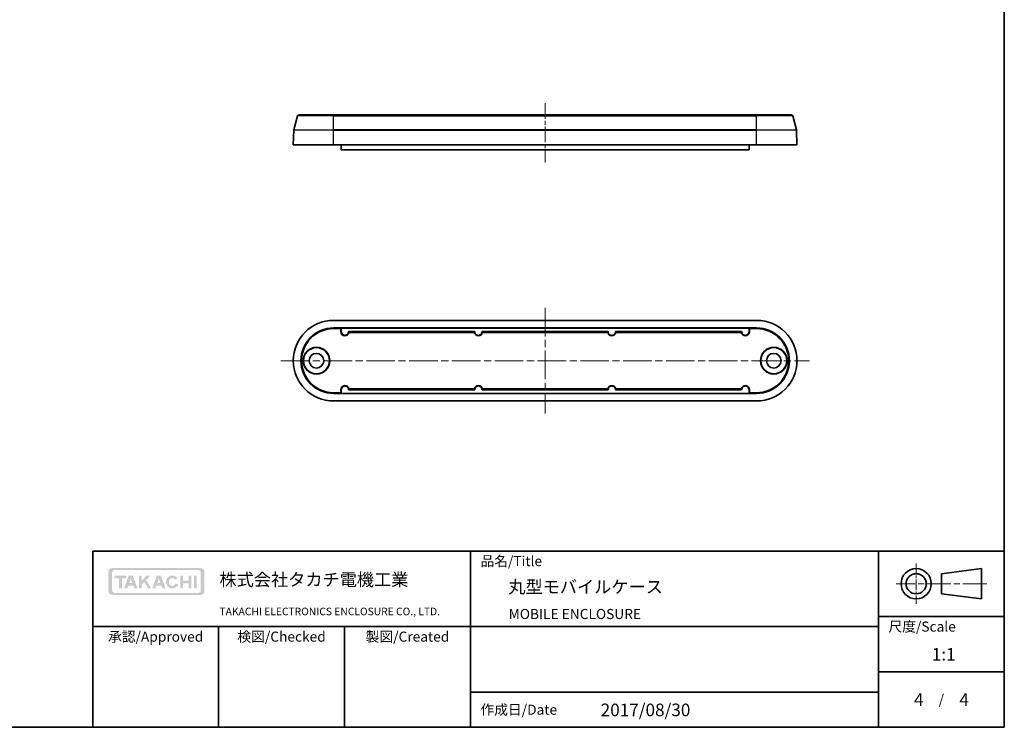
# Model space of a CAD drawing. Units: millimetres. Extents: x 0 to 1985, y 0 to 422.
# Drawn here: x 1789 to 1985, y 0 to 141 of the extents above; entities that cross this region are included whole.
import ezdxf
from ezdxf.enums import TextEntityAlignment as Align

# ---------------------------------------------------------------- set-up
doc = ezdxf.new("R2010")
doc.units = ezdxf.units.MM
doc.linetypes.add('CHAIN', pattern=[0.35429999999999995, 0.2362, -0.0295, 0.0591, -0.0295])
for name, color, linetype, lineweight in [('Border (ISO)', 7, 'Continuous', 35), ('Centerline (ISO)', 131, 'Continuous', 18), ('Hatch (ISO)', 1, 'Continuous', 18), ('Title (ISO)', 7, 'Continuous', 35), ('Visible (ISO)', 7, 'Continuous', 35), ('Visible Narrow (ISO)', 7, 'Continuous', 25)]:
    doc.layers.add(name, color=color, linetype=linetype, lineweight=lineweight)
doc.styles.add('Note Text (TK)', font='txt')
doc.styles.add('文字スタイル67', font='arial.ttf')

# ---------------------------------------------------------------- blocks, each defined once
blk = doc.blocks.new('図面枠 tk図枠')
at = {"layer": 'Border (ISO)'}
for p in [(405.4999999999999, 289), (14.50000000000001, 8.000000000000007)]:
    blk.add_line(p, (405.4999999999999, 8.000000000000007), dxfattribs=at)
blk = doc.blocks.new('表題欄 tk表題欄')
at = {"layer": 'Hatch (ISO)'}
h = blk.add_hatch(color=256, dxfattribs=at)
edge = h.paths.add_edge_path(flags=0)
edge.add_arc((95.57537688673352, 236.2990653650367), 0.5958259999999996, 269.9999999999897, 360)
edge.add_line((96.17120288673351, 236.2990653650368), (96.17120288673348, 239.7107813650365))
edge.add_arc((95.5753768867335, 239.7107813650366), 0.5958259999999996, 0, 90.0000000000068)
edge.add_line((95.57537688673342, 240.3066073650366), (79.13710888673356, 240.3066073650366))
edge.add_arc((79.13710888673353, 239.7107813650366), 0.5958259999999996, 89.99999999999744, 180)
edge.add_line((78.54128288673353, 239.7107813650365), (78.54128288673331, 236.2990653650368))
edge.add_arc((79.13710888673332, 236.2990653650365), 0.5958259999999996, 180, 270.0000000000231)
edge.add_line((79.13710888673356, 235.7032393650365), (95.57537688673342, 235.7032393650367))
edge = h.paths.add_edge_path()
edge.add_line((77.83935088673357, 239.9556413650366), (77.83935088673357, 236.0542053650368))
edge.add_arc((78.54128288673346, 236.0542053650367), 0.7019319999998935, 180, 270.0000000000087)
edge.add_line((78.54128288673357, 235.3522733650368), (96.17120288673352, 235.3522733650368))
edge.add_arc((96.17120288673351, 236.0542053650367), 0.7019319999998921, 270, 360)
edge.add_line((96.8731348867334, 236.0542053650368), (96.87313488673352, 239.9556413650366))
edge.add_arc((96.1712028867336, 239.9556413650367), 0.7019319999998921, 0, 90.00000000000873)
edge.add_line((96.17120288673348, 240.6575733650367), (78.54128288673357, 240.6575733650366))
edge.add_arc((78.54128288673357, 239.9556413650366), 0.7019319999999984, 90, 180)
for points in [[(79.07181288673355, 239.1476033650369), (79.07181288673355, 238.6578833650367), (79.92066088673353, 238.6578833650367), (79.92066088673353, 236.6581933650368), (80.50832488673353, 236.6581933650368), (80.50832488673353, 238.6578833650367), (81.35717288673355, 238.6578833650367), (81.35717288673355, 239.1476033650369)], [(85.68407849525303, 236.6581933650368), (84.9434673993943, 237.8918698287545), (84.41792288673358, 237.3246628822781), (84.41792288673358, 236.6581933650368), (83.89555488673355, 236.6581933650368), (83.89555488673355, 239.1476033650369), (84.41792288673358, 239.1476033650369), (84.41792288673358, 238.0993979968839), (85.38913556809511, 239.1476033650369), (86.10696490847272, 239.1476033650369), (85.31925422435492, 238.2974470774499), (86.30334488673353, 236.6581933650368)], [(92.09142939614459, 239.1476033650369), (92.09142939614459, 236.6581933650368), (92.60971639614465, 236.6581933650368), (92.60971639614465, 237.6580383650368), (93.76872039614462, 237.6580383650368), (93.76872039614462, 236.6581933650368), (94.28700739614459, 236.6581933650368), (94.28700739614459, 239.1476033650369), (93.76872039614462, 239.1476033650369), (93.76872039614462, 238.1477583650367), (92.60971639614465, 238.1477583650367), (92.60971639614465, 239.1476033650369)], [(94.84202339614467, 239.1476033650369), (94.84202339614467, 236.6581933650368), (95.36439139614473, 236.6581933650368), (95.36439139614473, 239.1476033650369)]]:
    blk.add_hatch(color=256, dxfattribs=at).paths.add_polyline_path(points)
h = blk.add_hatch(color=256, dxfattribs=at)
h.paths.add_polyline_path([(82.59020695886475, 237.7110913650368), (81.95242681460243, 237.7110913650368), (82.27131688673356, 238.5794973650367)], flags=0)
h.paths.add_polyline_path([(82.77903014574996, 237.1968853650368), (81.76360362771717, 237.1968853650368), (81.56578886050404, 236.6581933650368), (80.94907288673355, 236.6581933650368), (81.86321688673357, 239.1476033650369), (82.67941688673353, 239.1476033650369), (83.59356088673351, 236.6581933650368), (82.97684491296302, 236.6581933650368)])
h = blk.add_hatch(color=256, dxfattribs=at)
h.paths.add_polyline_path([(87.52707281460246, 237.7110913650368), (88.16485295886469, 237.7110913650368), (87.84596288673359, 238.5794973650367)], flags=0)
h.paths.add_polyline_path([(87.14043486050403, 236.6581933650368), (87.3382496277172, 237.1968853650368), (88.35367614574989, 237.1968853650368), (88.551490912963, 236.6581933650368), (89.16820688673343, 236.6581933650368), (88.25406288673352, 239.1476033650369), (87.43786288673356, 239.1476033650369), (86.52371888673358, 236.6581933650368)])
h = blk.add_hatch(color=256, dxfattribs=at)
edge = h.paths.add_edge_path()
edge.add_arc((90.52309888673334, 237.9028983650369), 1.273272000000011, 38.55054079078439, 336.5820184016556)
edge.add_line((91.69149139614446, 237.3968543650369), (91.17255542714857, 237.6216113977801))
edge.add_ellipse((90.52309888673352, 237.9028983650369), major_axis=(0, -0.7998759999999119), ratio=0.8673469387756529, start_angle=128.5505407907963, end_angle=426.582018401653, ccw=False)
edge.add_line((91.09381514418376, 238.3576891122095), (91.51887237036831, 238.6964075050431))
at = {"layer": 'Title (ISO)'}
for p, q in [((74.70882392282105, 244.052739026017), (255.7088239228211, 244.052739026017)), ((74.70882392282105, 209.052739026017), (74.70882392282105, 244.052739026017)), ((149.7088239228211, 244.052739026017), (149.7088239228211, 209.052739026017)), ((230.7088239228211, 244.052739026017), (230.7088239228211, 209.052739026017)), ((255.7088239228211, 244.052739026017), (255.7088239228211, 209.052739026017)), ((243.2088239228211, 239.552739026017), (251.2088239228211, 240.5527390260171)), ((251.2088239228211, 234.552739026017), (251.2088239228211, 240.5527390260171)), ((243.2088239228211, 239.552739026017), (243.2088239228211, 235.552739026017)), ((243.2088239228211, 235.552739026017), (251.2088239228211, 234.552739026017)), ((230.7088239228211, 231.052739026017), (255.7088239228211, 231.052739026017)), ((74.70882392282105, 229.052739026017), (230.7088239228211, 229.052739026017)), ((99.70882392282108, 229.052739026017), (99.70882392282108, 209.052739026017)), ((124.708823922821, 229.052739026017), (124.708823922821, 209.052739026017)), ((230.7088239228211, 220.052739026017), (255.7088239228211, 220.052739026017)), ((149.7088239228211, 216.052739026017), (230.7088239228211, 216.052739026017)), ((255.7088239228211, 209.052739026017), (74.70882392282105, 209.052739026017))]:
    blk.add_line(p, q, dxfattribs=at)
at = {"layer": 'Title (ISO)', "color": 4, "linetype": 'CHAIN', "lineweight": 18, "ltscale": 8.889559745788574}
blk.add_line((238.2088239228211, 241.552739026017), (238.2088239228211, 233.552739026017), dxfattribs=at)
at = {"layer": 'Title (ISO)', "color": 4, "linetype": 'CHAIN', "lineweight": 18, "ltscale": 20.00163269042969}
blk.add_line((252.2088239228211, 237.552739026017), (234.2088239228211, 237.552739026017), dxfattribs=at)
at = {"layer": 'Title (ISO)'}
for radius in [3, 2]:
    blk.add_circle((238.2088239228211, 237.552739026017), radius, dxfattribs=at)
at = {"layer": 'Title (ISO)', "color": 1, "char_height": 2.000000029802322, "line_spacing_factor": 1.5, "style": 'Note Text (TK)'}
for s, insert, attachment_point in [('\\fＭＳ Ｐゴシック|b0|i0;\\H2.0000;品名/Title', (151.708823922821, 242.052739026017), 4), ('\\fＭＳ Ｐゴシック|b0|i0;\\H2.0000;尺度/Scale', (232.7088239228211, 229.052739026017), 4), ('\\fＭＳ Ｐゴシック|b0|i0;\\H2.0000;承認/Approved', (87.20882392282108, 227.052739026017), 5), ('\\fＭＳ Ｐゴシック|b0|i0;\\H2.0000;検図/Checked', (112.208823922821, 227.052739026017), 5), ('\\fＭＳ Ｐゴシック|b0|i0;\\H2.0000;製図/Created', (137.2088239228211, 227.052739026017), 5), ('\\fＭＳ Ｐゴシック|b0|i0;\\H2.0000;作成日/Date', (151.708823922821, 212.552739026017), 4)]:
    blk.add_mtext(s, dxfattribs=dict(at, insert=insert, attachment_point=attachment_point))
at = {"layer": 'Title (ISO)', "color": 7, "line_spacing_factor": 1.5, "style": 'Note Text (TK)'}
for s, insert, char_height, attachment_point in [('株式会社タカチ電機工業', (99.87313488673345, 238.052739026017), 2.5, 4), ('\\fArial|b0|i0;\\H1.4986;TAKACHI ELECTRONICS ENCLOSURE CO., LTD.', (99.87313488673342, 232.052739026017), 1.49859994649887, 4), ('\\fＭＳ Ｐゴシック|b0|i0;\\H2.0000;/', (243.2088239228211, 214.552739026017), 2.000000029802322, 5)]:
    blk.add_mtext(s, dxfattribs=dict(at, insert=insert, char_height=char_height, attachment_point=attachment_point))
at = {"layer": 'Title (ISO)', "color": 7}
for tag, p, height, style in [('<品名>_001', (157.2258693701699, 235.6891026234344), 2.5, 'Note Text (TK)'), ('<Title>_001', (157.2940899454477, 230.5513747487906), 2.000000029802322, '文字スタイル67'), ('<尺度>_001', (241.3196193166189, 222.302739026017), 2.5, 'Note Text (TK)'), ('<ページ_No.>_001', (238.0980284456275, 213.302739026017), 2.5, 'Note Text (TK)'), ('<総ページ数>_001', (246.7855284409709, 213.302739026017), 2.5, 'Note Text (TK)'), ('作成日_001', (175.5610963783169, 211.2601253517655), 2.5, 'Note Text (TK)')]:
    blk.add_attdef(tag, p, '', height=height, dxfattribs=dict(at, style=style))
at = {"layer": 'Title (ISO)', "color": 7, "style": 'Note Text (TK)'}
blk.add_attdef('<承認>', text='', height=2.5, dxfattribs=at).set_placement((87.20882392282108, 217.052739026017), align=Align.MIDDLE_CENTER)

msp = doc.modelspace()

# ---------------------------------------------------------------- linework, layer by layer
at = {"layer": 'Centerline (ISO)', "linetype": 'CHAIN', "ltscale": 13.08730697631836}
msp.add_line((1893.828910719992, 123.9064414766826), (1893.828910719992, 112.128795763152), dxfattribs=at)
at = {"layer": 'Centerline (ISO)', "linetype": 'CHAIN', "ltscale": 23.99096870422363}
for p, q in [((1893.82891071998, 83.29130485065835), (1893.82891071998, 62.29130485065834)), ((1841.32891071998, 72.79130485065834), (1946.32891071998, 72.79130485065832))]:
    msp.add_line(p, q, dxfattribs=at)
at = {"layer": 'Visible (ISO)'}
for p, q in [((1844.677940954268, 121.4064414766847), (1843.942519640071, 118.6618117671317)), ((1844.967718702155, 121.628795763154), (1851.828910719993, 121.6287957631519)), ((1935.828910719992, 121.6287957631519), (1851.828910719993, 121.6287957631519)), ((1935.828910719992, 121.6287957631519), (1942.69010273783, 121.628795763154)), ((1942.979880485717, 121.4064414766847), (1943.715301799914, 118.6618117671317)), ((1843.932480139852, 118.5946359026117), (1843.828910719992, 115.628795763154)), ((1943.725341300133, 118.5946359026117), (1943.828910719993, 115.628795763154)), ((1851.828910719993, 115.6287957631516), (1843.828910719992, 115.628795763154)), ((1851.828910719993, 115.6287957631516), (1935.828910719992, 115.6287957631516)), ((1853.328910719993, 115.628795763152), (1853.34636578492, 114.628795763152)), ((1934.328910719992, 115.628795763152), (1934.311455655064, 114.628795763152)), ((1943.828910719992, 115.628795763154), (1935.828910719992, 115.6287957631516)), ((1853.34636578492, 114.628795763152), (1934.311455655064, 114.628795763152)), ((1851.82891071998, 80.79130485065835), (1935.82891071998, 80.79130485065835)), ((1851.82891071998, 79.29130485065835), (1853.32891071998, 79.29130485065835)), ((1853.276544727648, 79.2389388583282), (1851.82891071998, 79.2389388583282)), ((1851.82891071998, 79.15370313639718), (1853.271309005717, 79.15370313639718)), ((1853.276544727648, 79.2389388583282), (1853.271309005717, 79.15370313639718)), ((1853.271309005717, 78.54130485066028), (1853.271309005717, 79.15370313639718)), ((1853.32891071998, 79.29130485065835), (1853.276544727648, 79.2389388583282)), ((1853.32891071998, 79.29130485065835), (1934.32891071998, 79.29130485065832)), ((1853.32891071998, 79.29130485065835), (1853.346365784908, 79.27384978572954)), ((1853.346365784908, 79.27384978572954), (1934.311455655052, 79.27384978572951)), ((1853.346365784908, 78.54130485065772), (1853.346365784908, 79.27384978572954)), ((1879.84657377389, 78.55875991558594), (1854.811247666069, 78.55875991558597)), ((1854.874703593228, 78.40370313639716), (1879.783117846732, 78.40370313639716)), ((1879.778255370595, 78.48893885832817), (1854.879566069364, 78.48893885832817)), ((1906.34657377389, 78.55875991558597), (1881.311247666069, 78.55875991558594)), ((1881.374703593228, 78.40370313639716), (1906.283117846731, 78.40370313639716)), ((1906.278255370595, 78.48893885832817), (1881.379566069364, 78.48893885832817)), ((1932.84657377389, 78.55875991558597), (1907.811247666069, 78.55875991558597)), ((1907.874703593227, 78.40370313639716), (1932.783117846732, 78.40370313639718)), ((1932.778255370595, 78.4889388583282), (1907.879566069364, 78.4889388583282)), ((1934.32891071998, 79.29130485065832), (1934.311455655052, 79.27384978572951)), ((1934.311455655052, 79.27384978572951), (1934.311455655052, 78.54130485065775)), ((1934.32891071998, 79.29130485065832), (1934.381276712312, 79.23893885832817)), ((1934.32891071998, 79.29130485065832), (1935.82891071998, 79.29130485065832)), ((1934.386512434243, 79.15370313639718), (1934.381276712312, 79.23893885832817)), ((1935.82891071998, 79.23893885832817), (1934.381276712312, 79.23893885832817)), ((1934.386512434243, 79.15370313639718), (1935.82891071998, 79.15370313639718)), ((1934.386512434243, 79.15370313639718), (1934.386512434243, 78.54130485066028)), ((1853.271309005717, 66.42890656492344), (1853.271309005717, 67.04130485066028)), ((1853.346365784908, 66.30875991558597), (1853.346365784908, 67.04130485065775)), ((1854.811247666069, 67.02384978572951), (1879.84657377389, 67.02384978572951)), ((1879.783117846732, 67.17890656492341), (1854.874703593228, 67.17890656492341)), ((1854.879566069364, 67.09367084299205), (1879.778255370595, 67.09367084299205)), ((1881.311247666069, 67.02384978572951), (1906.34657377389, 67.02384978572954)), ((1906.283117846731, 67.17890656492341), (1881.374703593228, 67.17890656492341)), ((1881.379566069364, 67.09367084299205), (1906.278255370595, 67.09367084299205)), ((1907.811247666069, 67.02384978572954), (1932.84657377389, 67.02384978572954)), ((1932.783117846732, 67.17890656492341), (1907.874703593227, 67.17890656492341)), ((1907.879566069364, 67.09367084299205), (1932.778255370595, 67.09367084299205)), ((1934.311455655052, 67.04130485065775), (1934.311455655052, 66.30875991558597)), ((1934.386512434243, 67.04130485066031), (1934.386512434243, 66.42890656492344)), ((1853.271309005717, 66.42890656492344), (1851.82891071998, 66.42890656492344)), ((1851.82891071998, 66.34367084299205), (1853.276544727648, 66.34367084299205)), ((1853.32891071998, 66.29130485065835), (1851.82891071998, 66.29130485065835)), ((1935.82891071998, 64.79130485065835), (1851.82891071998, 64.79130485065835)), ((1853.271309005717, 66.42890656492344), (1853.276544727648, 66.34367084299205)), ((1853.32891071998, 66.29130485065835), (1853.276544727648, 66.34367084299205)), ((1853.32891071998, 66.29130485065835), (1853.346365784908, 66.30875991558597)), ((1934.32891071998, 66.29130485065835), (1853.32891071998, 66.29130485065835)), ((1934.311455655052, 66.30875991558597), (1853.346365784908, 66.30875991558597)), ((1934.32891071998, 66.29130485065835), (1934.311455655052, 66.30875991558597)), ((1934.32891071998, 66.29130485065835), (1934.381276712312, 66.34367084299205)), ((1935.82891071998, 66.29130485065835), (1934.32891071998, 66.29130485065835)), ((1934.381276712312, 66.34367084299205), (1934.386512434243, 66.42890656492344)), ((1934.381276712312, 66.34367084299205), (1935.82891071998, 66.34367084299205)), ((1935.82891071998, 66.42890656492344), (1934.386512434243, 66.42890656492344))]:
    msp.add_line(p, q, dxfattribs=at)
for centre, radius in [((1848.428910719979, 72.79130485066031), 2.647601714263117), ((1848.428910719979, 72.79130485065834), 2.589999999999999), ((1939.22891071998, 72.79130485066031), 2.647601714263117), ((1939.22891071998, 72.79130485065834), 2.589999999999999), ((1848.428910719979, 72.79130485065834), 1.45), ((1939.22891071998, 72.79130485065834), 1.45)]:
    msp.add_circle(centre, radius, dxfattribs=at)
for centre, radius, start, end in [((1844.967718702155, 121.328795763154), 0.3, 90, 165.0000000000014), ((1942.69010273783, 121.328795763154), 0.3, 14.99999999999857, 90), ((1844.232297387957, 118.5841660536009), 0.3, 165.0000000000014, 178.0000000000002), ((1943.425524052027, 118.5841660536009), 0.3, 1.999999999999626, 14.99999999999857), ((1851.82891071998, 72.79130485065834), 7.999999999999998, 90, 270), ((1935.82891071998, 72.79130485065832), 7.999999999999998, 270, 90), ((1851.82891071998, 72.79130485065834), 6.500000000000003, 90, 270), ((1851.82891071998, 72.79130485066011), 6.447634007668069, 90, 270), ((1851.82891071998, 72.79130485066031), 6.362398285736877, 90, 270), ((1854.07891071998, 78.54130485066028), 0.8076017142631188, 180, 350.1899037555377), ((1854.07891071998, 78.54130485065772), 0.7325449350717796, 180, 1.365371823877573), ((1880.57891071998, 78.54130485066028), 0.8076017142631196, 189.8100962444623, 350.1899037555369), ((1880.57891071998, 78.54130485065772), 0.732544935071784, 178.6346281761224, 1.365371823876454), ((1907.078910719979, 78.54130485066028), 0.8076017142631169, 189.8100962444617, 350.1899037555369), ((1907.078910719979, 78.54130485065772), 0.7325449350717839, 178.6346281761222, 1.365371823874925), ((1933.57891071998, 78.54130485066028), 0.8076017142631153, 189.8100962444617, 0), ((1933.57891071998, 78.54130485065775), 0.7325449350717861, 178.6346281761224, 0), ((1935.82891071998, 72.79130485065832), 6.5, 270, 90), ((1935.82891071998, 72.79130485066011), 6.447634007668066, 270, 90), ((1935.82891071998, 72.79130485066031), 6.362398285736877, 270, 90), ((1854.07891071998, 67.04130485066028), 0.8076017142631153, 9.810096244462883, 180), ((1854.07891071998, 67.04130485065775), 0.7325449350717861, 358.6346281761214, 180), ((1880.57891071998, 67.04130485066028), 0.8076017142631196, 9.810096244463503, 170.1899037555381), ((1880.57891071998, 67.04130485065772), 0.7325449350717839, 358.6346281761235, 181.3653718238771), ((1907.078910719979, 67.04130485066028), 0.8076017142631188, 9.810096244463084, 170.1899037555375), ((1907.078910719979, 67.04130485065775), 0.7325449350717839, 358.6346281761227, 181.3653718238769), ((1933.57891071998, 67.04130485066031), 0.8076017142631196, 0, 170.1899037555381), ((1933.57891071998, 67.04130485065775), 0.7325449350717796, 0, 181.3653718238777)]:
    msp.add_arc(centre, radius, start, end, dxfattribs=at)
for centre, major_axis, ratio, start_param, end_param in [((1854.07891071998, 78.49203007528467), (3.2e-15, -0.8021761100596952), 0.9981116168645293, 1.460463448115896, 1.566942778217887), ((1880.57891071998, 78.49203007528467), (3e-16, -0.8021761100596949), 0.9981116168645273, 4.716242528961405, 4.822721859063689), ((1880.57891071998, 78.49203007528467), (4e-16, -0.8021761100596968), 0.9981116168645234, 1.460463448115895, 1.566942778218179), ((1907.078910719979, 78.49203007528467), (1.7e-15, -0.802176110059697), 0.9981116168645232, 4.716242528961403, 4.82272185906366), ((1907.078910719979, 78.49203007528467), (2.2e-15, -0.8021761100596952), 0.9981116168645267, 1.460463448115897, 1.566942778218177), ((1933.57891071998, 78.4920300752847), (-1.7e-15, -0.8021761100596952), 0.9981116168645305, 4.716242528961408, 4.822721859063688), ((1854.07891071998, 67.09057962603552), (4.2e-15, 0.8021761100630461), 0.9981116168603598, 4.716242528961418, 4.822721859063696), ((1880.57891071998, 67.09057962603552), (-6e-16, 0.8021761100630461), 0.9981116168603573, 1.46046344811589, 1.566942778218184), ((1880.57891071998, 67.09057962603552), (-1.1e-15, 0.8021761100630461), 0.9981116168603573, 4.7162425289614, 4.822721859063667), ((1907.078910719979, 67.09057962603552), (-1e-15, 0.8021761100630449), 0.9981116168603588, 1.460463448115894, 1.566942778218183), ((1907.078910719979, 67.09057962603552), (-1e-15, 0.8021761100630449), 0.9981116168603588, 4.7162425289614, 4.822721859063689), ((1933.57891071998, 67.09057962603555), (-3.5e-15, 0.8021761100630449), 0.9981116168603614, 1.46046344811589, 1.566942778213286)]:
    msp.add_ellipse(centre, major_axis=major_axis, ratio=ratio, start_param=start_param, end_param=end_param, dxfattribs=at)
for points in [[(1854.82891071998, 78.5413048506585), (1854.820079193023, 78.5501363776149), (1854.811247666069, 78.55875991558597)], [(1854.82891071998, 78.54130485065832), (1854.854238394672, 78.51597717596715), (1854.879566069364, 78.48893885832817)], [(1879.82891071998, 78.54130485065832), (1879.803583045288, 78.51597717596712), (1879.778255370595, 78.48893885832817)], [(1879.82891071998, 78.54130485065849), (1879.837742246937, 78.55013637761476), (1879.84657377389, 78.55875991558594)], [(1881.32891071998, 78.54130485065849), (1881.320079193023, 78.55013637761476), (1881.311247666069, 78.55875991558594)], [(1881.32891071998, 78.54130485065832), (1881.354238394672, 78.51597717596712), (1881.379566069364, 78.48893885832817)], [(1906.32891071998, 78.54130485065835), (1906.303583045288, 78.51597717596712), (1906.278255370595, 78.4889388583282)], [(1906.32891071998, 78.5413048506585), (1906.337742246936, 78.55013637761479), (1906.34657377389, 78.55875991558597)], [(1907.828910719979, 78.5413048506585), (1907.820079193023, 78.55013637761479), (1907.811247666069, 78.55875991558597)], [(1907.828910719979, 78.54130485065835), (1907.854238394672, 78.51597717596712), (1907.879566069364, 78.4889388583282)], [(1932.82891071998, 78.54130485065835), (1932.803583045287, 78.51597717596715), (1932.778255370595, 78.4889388583282)], [(1932.82891071998, 78.5413048506585), (1932.837742246937, 78.5501363776149), (1932.84657377389, 78.55875991558597)], [(1854.82891071998, 67.04130485065815), (1854.820079193023, 67.03247332370117), (1854.811247666069, 67.02384978572951)], [(1854.82891071998, 67.04130485065835), (1854.854238394672, 67.06663252535125), (1854.879566069364, 67.09367084299205)], [(1879.82891071998, 67.04130485065832), (1879.803583045288, 67.06663252535125), (1879.778255370595, 67.09367084299205)], [(1879.82891071998, 67.04130485065815), (1879.837742246937, 67.03247332370128), (1879.84657377389, 67.02384978572951)], [(1881.32891071998, 67.04130485065815), (1881.320079193023, 67.03247332370128), (1881.311247666069, 67.02384978572951)], [(1881.32891071998, 67.04130485065832), (1881.354238394672, 67.06663252535125), (1881.379566069364, 67.09367084299205)], [(1906.32891071998, 67.04130485065835), (1906.303583045288, 67.06663252535125), (1906.278255370595, 67.09367084299205)], [(1906.32891071998, 67.04130485065815), (1906.337742246936, 67.03247332370128), (1906.34657377389, 67.02384978572954)], [(1907.828910719979, 67.04130485065815), (1907.820079193023, 67.03247332370128), (1907.811247666069, 67.02384978572954)], [(1907.828910719979, 67.04130485065835), (1907.854238394672, 67.06663252535125), (1907.879566069364, 67.09367084299205)], [(1932.82891071998, 67.04130485065835), (1932.803583045287, 67.06663252535128), (1932.778255370595, 67.09367084299205)], [(1932.82891071998, 67.04130485065816), (1932.837742246937, 67.03247332370117), (1932.84657377389, 67.02384978572954)]]:
    msp.add_open_spline(points, degree=2, dxfattribs=at)
at = {"layer": 'Visible Narrow (ISO)'}
for p, q in [((1851.828910719993, 121.4064414766826), (1844.677940954268, 121.4064414766847)), ((1851.828910719993, 121.4064414766826), (1851.828910719993, 121.6287957631519)), ((1851.828910719993, 121.4064414766826), (1935.828910719992, 121.4064414766826)), ((1851.828910719993, 118.6618117671294), (1851.828910719993, 121.4064414766826)), ((1935.828910719992, 121.4064414766826), (1935.828910719992, 121.6287957631519)), ((1942.979880485717, 121.4064414766847), (1935.828910719992, 121.4064414766826)), ((1935.828910719992, 118.6618117671294), (1935.828910719992, 121.4064414766826)), ((1851.828910719993, 118.5946359026093), (1843.932480139852, 118.5946359026117)), ((1843.942519640071, 118.6618117671317), (1851.828910719993, 118.6618117671294)), ((1935.828910719992, 118.6618117671294), (1851.828910719993, 118.6618117671294)), ((1851.828910719993, 118.5946359026093), (1851.828910719993, 118.6618117671294)), ((1851.828910719993, 118.5946359026094), (1935.828910719992, 118.5946359026094)), ((1851.828910719993, 115.6287957631516), (1851.828910719993, 118.5946359026094)), ((1935.828910719992, 118.6618117671294), (1943.715301799914, 118.6618117671317)), ((1935.828910719992, 118.5946359026094), (1935.828910719992, 118.6618117671294)), ((1943.725341300133, 118.5946359026117), (1935.828910719992, 118.5946359026094)), ((1935.828910719992, 115.6287957631516), (1935.828910719992, 118.5946359026094)), ((1851.82891071998, 79.29130485065835), (1851.82891071998, 79.2389388583282)), ((1851.82891071998, 79.2389388583282), (1851.82891071998, 79.15370313639718)), ((1853.271309005717, 78.54130485066028), (1853.346365784908, 78.54130485065772)), ((1934.311455655052, 78.54130485065775), (1934.386512434243, 78.54130485066028)), ((1935.82891071998, 79.29130485065832), (1935.82891071998, 79.23893885832817)), ((1935.82891071998, 79.23893885832817), (1935.82891071998, 79.15370313639718)), ((1853.346365784908, 67.04130485065775), (1853.271309005717, 67.04130485066028)), ((1934.311455655052, 67.04130485065775), (1934.386512434243, 67.04130485066031)), ((1851.82891071998, 66.34367084299205), (1851.82891071998, 66.42890656492344)), ((1851.82891071998, 66.29130485065835), (1851.82891071998, 66.34367084299205)), ((1935.82891071998, 66.34367084299205), (1935.82891071998, 66.42890656492344)), ((1935.82891071998, 66.29130485065835), (1935.82891071998, 66.34367084299205))]:
    msp.add_line(p, q, dxfattribs=at)

# ---------------------------------------------------------------- block references
msp.add_blockref('図面枠 tk図枠', (1579.499999735824, -7.999998225128258))
ref = msp.add_blockref('表題欄 tk表題欄', (1729.291175813003, -209.0527372511453))
ref.add_attrib('<品名>_001', '丸型モバイルケース', (1886.517045183173, 26.63636537228918), dxfattribs={"layer": 'Title (ISO)', "color": 7, "height": 2.5, "style": 'Note Text (TK)'})
ref.add_attrib('<尺度>_001', '1:1', (1970.610795129622, 13.25000177487178), dxfattribs={"layer": 'Title (ISO)', "color": 7, "height": 2.5, "style": 'Note Text (TK)'})
ref.add_attrib('作成日_001', '2017/08/30', (1904.85227219132, 2.207388100620229), dxfattribs={"layer": 'Title (ISO)', "color": 7, "height": 2.5, "style": 'Note Text (TK)'})
ref.add_attrib('<Title>_001', 'MOBILE ENCLOSURE', (1886.585265758451, 21.4986374976453), dxfattribs={"layer": 'Title (ISO)', "color": 7, "height": 2.000000029802322, "style": '文字スタイル67'})
ref.add_attrib('<ページ_No.>_001', '4', (1967.076704253974, 4.250001774871755), dxfattribs={"layer": 'Title (ISO)', "color": 7, "height": 2.5, "style": 'Note Text (TK)'})
ref.add_attrib('<総ページ数>_001', '4', (1976.076704253974, 4.250001774871755), dxfattribs={"layer": 'Title (ISO)', "color": 7, "height": 2.5, "style": 'Note Text (TK)'})

doc.saveas('drawing.dxf')
